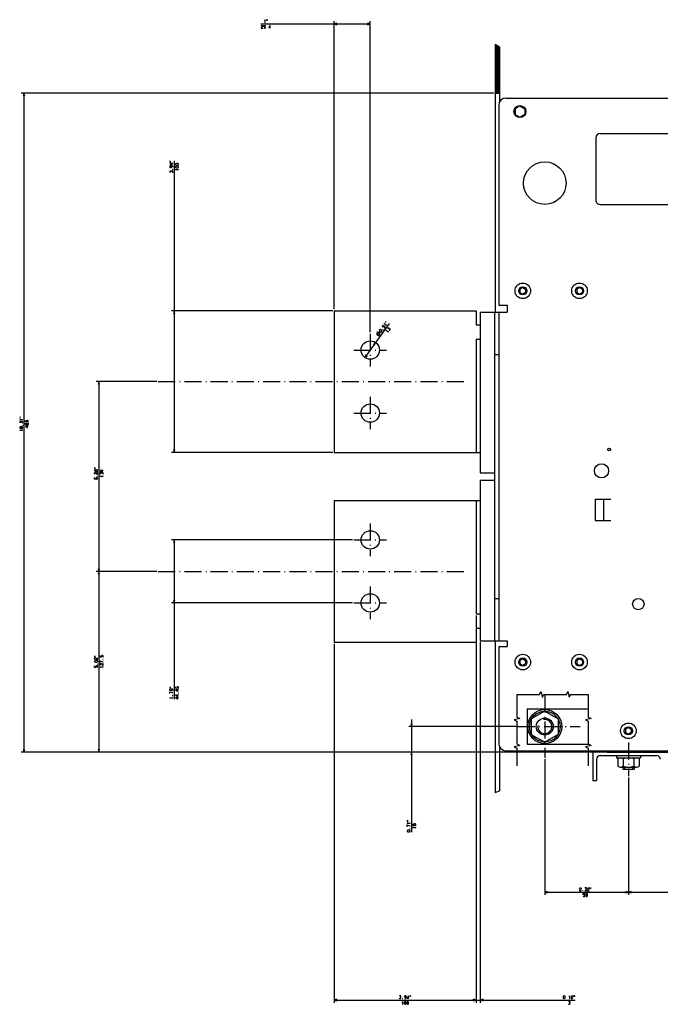
# Model space of a CAD drawing. Extents: x -1659 to 450, y 188 to 2028.
# Drawn here: x -1659 to -1207, y 894 to 1589 of the extents above; entities that cross this region are included whole.
import ezdxf

# ---------------------------------------------------------------- set-up
doc = ezdxf.new("R2010")
doc.units = 0
doc.linetypes.add('DASHDOT', pattern=[18.5, 12, -3, 0.5, -3])
doc.layers.get('0').update_dxf_attribs({"linetype": 'CONTINUOUS'})

msp = doc.modelspace()

# ---------------------------------------------------------------- linework, layer by layer
at = {"color": 3}
for p, q in [((-1488.72, 1586.24), (-1411.52, 1586.24)), ((-1436.92, 1384.91), (-1436.92, 1588.24)), ((-1411.52, 1368.63), (-1411.52, 1588.24)), ((-1549.85, 1489.65), (-1549.85, 1283.91)), ((-1437.92, 1383.91), (-1551.85, 1383.91)), ((-1436.92, 1383.91), (-1336.92, 1383.91)), ((-1436.92, 1383.91), (-1436.92, 1283.91)), ((-1336.92, 1363.91), (-1336.92, 1283.91)), ((-1562.11, 1333.91), (-1604.96, 1333.91)), ((-1602.96, 1333.91), (-1602.96, 1199.91)), ((-1437.92, 1283.91), (-1551.85, 1283.91)), ((-1436.92, 1283.91), (-1333.92, 1283.91)), ((-1436.92, 1249.91), (-1436.92, 1149.91)), ((-1436.92, 1249.91), (-1333.92, 1249.91)), ((-1336.92, 1249.91), (-1336.92, 1169.91)), ((-1562.11, 1199.91), (-1604.96, 1199.91)), ((-1562.11, 1199.91), (-1604.96, 1199.91)), ((-1602.96, 1199.91), (-1602.96, 1072.41)), ((-1336.92, 1168.91), (-1336.92, 895.44)), ((-1336.92, 1168.91), (-1336.92, 895.44)), ((-1436.92, 1149.91), (-1336.92, 1149.91)), ((-1436.92, 1148.91), (-1436.92, 895.44)), ((-1333.92, 1149.91), (-1333.92, 895.44)), ((-1245.42, 1072.41), (-1604.96, 1072.41)), ((-1436.92, 897.44), (-1336.92, 897.44)), ((-1341.92, 897.44), (-1266.93, 897.44))]:
    msp.add_line(p, q, dxfattribs=at)
at = {"color": 3, "ltscale": 0.050001}
for p, q in [((-1434.99, 1586.76), (-1436.92, 1586.24)), ((-1549.34, 1381.98), (-1549.85, 1383.91)), ((-1602.44, 1331.98), (-1602.96, 1333.91)), ((-1549.85, 1283.91), (-1549.34, 1285.84)), ((-1602.96, 1199.91), (-1602.44, 1201.84)), ((-1602.44, 1197.98), (-1602.96, 1199.91)), ((-1602.96, 1072.41), (-1602.44, 1074.34)), ((-1436.92, 897.44), (-1434.99, 896.92)), ((-1338.85, 896.92), (-1336.92, 897.44)), ((-1338.85, 896.92), (-1336.92, 897.44)), ((-1333.92, 897.44), (-1331.99, 896.92))]:
    msp.add_line(p, q, dxfattribs=at)
at = {"color": 3, "ltscale": 0.05}
for p, q in [((-1436.92, 1586.24), (-1434.99, 1585.73)), ((-1549.85, 1383.91), (-1550.37, 1381.98)), ((-1602.96, 1333.91), (-1603.47, 1331.98)), ((-1550.37, 1285.84), (-1549.85, 1283.91)), ((-1603.47, 1201.84), (-1602.96, 1199.91)), ((-1602.96, 1199.91), (-1603.47, 1197.98)), ((-1603.47, 1074.34), (-1602.96, 1072.41)), ((-1434.99, 897.95), (-1436.92, 897.44)), ((-1336.92, 897.44), (-1338.85, 897.95)), ((-1336.92, 897.44), (-1338.85, 897.95)), ((-1331.99, 897.95), (-1333.92, 897.44))]:
    msp.add_line(p, q, dxfattribs=at)
at = {"color": 3, "ltscale": 0.049998}
msp.add_line((-1411.52, 1586.24), (-1413.45, 1586.76), dxfattribs=at)
at = {"color": 3, "ltscale": 0.049997}
msp.add_line((-1413.45, 1585.73), (-1411.52, 1586.24), dxfattribs=at)
at = {"color": 7}
for p, q in [((-1323.42, 1572.01), (-1323.42, 1382.9)), ((-1320.42, 1570.16), (-1320.42, 1531.09)), ((-1324.42, 1537.41), (-1657.82, 1537.41)), ((-1655.82, 1537.41), (-1655.82, 1072.41)), ((-1398.08, 1374.83), (-1415.32, 1350.86)), ((-1424.02, 1222.13), (-1551.85, 1222.13)), ((-1549.85, 1222.13), (-1549.85, 1109.75)), ((-1424.02, 1177.68), (-1551.85, 1177.68)), ((-1323.42, 1150.91), (-1323.42, 1043.63)), ((-1382.42, 1095.41), (-1382.42, 1015.91)), ((-1308.42, 1090.41), (-1384.42, 1090.41)), ((-1245.42, 1072.41), (-1657.82, 1072.41)), ((-1245.42, 1072.41), (-1384.42, 1072.41)), ((-1320.42, 1076.32), (-1320.42, 1045.02)), ((-1254.42, 1072.41), (-1254.42, 1052.41)), ((-1288.42, 1067.41), (-1288.42, 971.58)), ((-1249.42, 1069.91), (-1209.42, 1069.91)), ((-1229.42, 1054.54), (-1229.42, 971.58)), ((-1229.42, 1054.54), (-1229.42, 971.58)), ((-1288.42, 973.58), (-1229.42, 973.58)), ((-1229.42, 973.58), (-989.42, 973.58))]:
    msp.add_line(p, q, dxfattribs=at)
at = {"color": 7, "ltscale": 0.08809}
msp.add_line((-1323.42, 1572.01), (-1320.42, 1570.16), dxfattribs=at)
at = {"color": 3, "ltscale": 0.106066}
for p, q in [((-1323.42, 1571.43), (-1320.42, 1568.43)), ((-1323.42, 1570.36), (-1320.42, 1567.36)), ((-1323.42, 1569.3), (-1320.42, 1566.3)), ((-1323.42, 1568.24), (-1320.42, 1565.24)), ((-1323.42, 1567.18), (-1320.42, 1564.18)), ((-1323.42, 1566.12), (-1320.42, 1563.12)), ((-1323.42, 1565.06), (-1320.42, 1562.06)), ((-1323.42, 1564), (-1320.42, 1561)), ((-1323.42, 1562.94), (-1320.42, 1559.94)), ((-1323.42, 1561.88), (-1320.42, 1558.88)), ((-1323.42, 1560.82), (-1320.42, 1557.82)), ((-1323.42, 1559.76), (-1320.42, 1556.76)), ((-1323.42, 1558.7), (-1320.42, 1555.7)), ((-1323.42, 1557.64), (-1320.42, 1554.64)), ((-1323.42, 1556.58), (-1320.42, 1553.58)), ((-1323.42, 1555.52), (-1320.42, 1552.52)), ((-1323.42, 1554.45), (-1320.42, 1551.45)), ((-1323.42, 1553.39), (-1320.42, 1550.39)), ((-1323.42, 1552.33), (-1320.42, 1549.33)), ((-1323.42, 1551.27), (-1320.42, 1548.27)), ((-1323.42, 1550.21), (-1320.42, 1547.21)), ((-1323.42, 1549.15), (-1320.42, 1546.15)), ((-1323.42, 1548.09), (-1320.42, 1545.09)), ((-1323.42, 1547.03), (-1320.42, 1544.03)), ((-1323.42, 1545.97), (-1320.42, 1542.97)), ((-1323.42, 1544.91), (-1320.42, 1541.91)), ((-1323.42, 1543.85), (-1320.42, 1540.85)), ((-1323.42, 1542.79), (-1320.42, 1539.79)), ((-1323.42, 1541.73), (-1320.42, 1538.73)), ((-1323.42, 1540.67), (-1320.42, 1537.67))]:
    msp.add_line(p, q, dxfattribs=at)
at = {"color": 3, "ltscale": 0.061855}
msp.add_line((-1322.17, 1571.24), (-1320.42, 1569.49), dxfattribs=at)
at = {"color": 7, "ltscale": 0.050001}
for p, q in [((-1655.82, 1537.41), (-1656.34, 1535.48)), ((-1414.61, 1352.73), (-1415.32, 1350.86)), ((-1549.34, 1220.2), (-1549.85, 1222.13)), ((-1549.85, 1177.68), (-1549.34, 1179.61)), ((-1382.94, 1092.34), (-1382.42, 1090.41)), ((-1656.34, 1074.34), (-1655.82, 1072.41)), ((-1382.42, 1072.41), (-1382.94, 1070.48)), ((-1286.49, 974.09), (-1288.42, 973.58)), ((-1229.42, 973.58), (-1231.35, 974.09)), ((-1227.49, 974.09), (-1229.42, 973.58))]:
    msp.add_line(p, q, dxfattribs=at)
at = {"color": 7, "ltscale": 0.05}
for p, q in [((-1655.31, 1535.48), (-1655.82, 1537.41)), ((-1407.73, 1361.41), (-1409.28, 1360.14)), ((-1549.85, 1222.13), (-1550.37, 1220.2)), ((-1550.37, 1179.61), (-1549.85, 1177.68)), ((-1382.42, 1090.41), (-1381.9, 1092.34)), ((-1655.82, 1072.41), (-1655.31, 1074.34)), ((-1381.9, 1070.48), (-1382.42, 1072.41)), ((-1288.42, 973.58), (-1286.49, 973.06)), ((-1231.35, 973.06), (-1229.42, 973.58)), ((-1229.42, 973.58), (-1227.49, 973.06))]:
    msp.add_line(p, q, dxfattribs=at)
at = {"color": 3, "ltscale": 0.077711}
msp.add_line((-1323.42, 1539.61), (-1321.22, 1537.41), dxfattribs=at)
at = {"color": 3, "ltscale": 0.040211}
msp.add_line((-1323.42, 1538.55), (-1322.28, 1537.41), dxfattribs=at)
at = {"color": 3, "ltscale": 0.00271}
msp.add_line((-1323.42, 1537.48), (-1323.35, 1537.41), dxfattribs=at)
at = {"color": 7, "ltscale": 0.075}
msp.add_line((-1323.42, 1537.41), (-1320.42, 1537.41), dxfattribs=at)
at = {"color": 211}
for p, q in [((-1320.92, 1528.91), (-1320.92, 1387.91)), ((-1315.92, 1533.91), (-956.42, 1533.91)), ((-1249.42, 1508.91), (-1085.42, 1508.91)), ((-1252.42, 1505.91), (-1252.42, 1461.91)), ((-1249.42, 1458.91), (-1085.42, 1458.91)), ((-1320.92, 1382.91), (-1320.92, 1150.91)), ((-1320.92, 1146.91), (-1320.92, 1078.41)), ((-1320.92, 1146.91), (-1320.92, 1078.41)), ((-1315.92, 1073.41), (-956.42, 1073.41)), ((-1315.92, 1073.41), (-1247.62, 1073.41))]:
    msp.add_line(p, q, dxfattribs=at)
at = {"color": 31, "ltscale": 0.101037}
for p, q in [((-1305.92, 1528.45), (-1309.42, 1526.43)), ((-1309.42, 1522.39), (-1305.92, 1520.37)), ((-1305.92, 1528.45), (-1302.42, 1526.43)), ((-1302.42, 1522.39), (-1305.92, 1520.37))]:
    msp.add_line(p, q, dxfattribs=at)
at = {"color": 31, "ltscale": 0.101038}
for p, q in [((-1309.42, 1526.43), (-1309.42, 1522.39)), ((-1302.42, 1526.43), (-1302.42, 1522.39))]:
    msp.add_line(p, q, dxfattribs=at)
at = {"color": 7, "ltscale": 0.057736}
for p, q in [((-1303.92, 1400.22), (-1305.92, 1399.06)), ((-1305.92, 1396.75), (-1303.92, 1395.6)), ((-1303.92, 1400.22), (-1301.92, 1399.06)), ((-1301.92, 1396.75), (-1303.92, 1395.6)), ((-1263.92, 1400.22), (-1265.92, 1399.06)), ((-1265.92, 1396.75), (-1263.92, 1395.6)), ((-1263.92, 1400.22), (-1261.92, 1399.06)), ((-1261.92, 1396.75), (-1263.92, 1395.6)), ((-1303.92, 1138.22), (-1305.92, 1137.06)), ((-1305.92, 1134.75), (-1303.92, 1133.6)), ((-1303.92, 1138.22), (-1301.92, 1137.06)), ((-1301.92, 1134.75), (-1303.92, 1133.6)), ((-1263.92, 1138.22), (-1265.92, 1137.06)), ((-1265.92, 1134.75), (-1263.92, 1133.6)), ((-1263.92, 1138.22), (-1261.92, 1137.06)), ((-1261.92, 1134.75), (-1263.92, 1133.6)), ((-1229.42, 1089.72), (-1231.42, 1088.56)), ((-1231.42, 1086.25), (-1229.42, 1085.1)), ((-1229.42, 1089.72), (-1227.42, 1088.56)), ((-1227.42, 1086.25), (-1229.42, 1085.1))]:
    msp.add_line(p, q, dxfattribs=at)
at = {"color": 7, "ltscale": 0.057733}
for p, q in [((-1305.92, 1399.06), (-1305.92, 1396.75)), ((-1301.92, 1399.06), (-1301.92, 1396.75)), ((-1265.92, 1399.06), (-1265.92, 1396.75)), ((-1261.92, 1399.06), (-1261.92, 1396.75)), ((-1305.92, 1137.06), (-1305.92, 1134.75)), ((-1301.92, 1137.06), (-1301.92, 1134.75)), ((-1265.92, 1137.06), (-1265.92, 1134.75)), ((-1261.92, 1137.06), (-1261.92, 1134.75)), ((-1231.42, 1088.56), (-1231.42, 1086.25)), ((-1227.42, 1088.56), (-1227.42, 1086.25))]:
    msp.add_line(p, q, dxfattribs=at)
at = {"color": 3, "ltscale": 0.25}
for p, q in [((-1336.92, 1383.91), (-1336.92, 1373.91)), ((-1336.92, 1159.91), (-1336.92, 1149.91))]:
    msp.add_line(p, q, dxfattribs=at)
at = {"color": 211, "ltscale": 0.475}
for p, q in [((-1333.92, 1382.91), (-1314.92, 1382.91)), ((-1333.92, 1150.91), (-1314.92, 1150.91))]:
    msp.add_line(p, q, dxfattribs=at)
at = {"color": 9}
for p, q in [((-1333.92, 1382.91), (-1333.92, 1269.41)), ((-1323.92, 1382.91), (-1323.92, 1150.91)), ((-1333.92, 1264.41), (-1333.92, 1150.91)), ((-1333.92, 1264.41), (-1333.92, 1150.91)), ((-1323.92, 1180.91), (-1323.92, 1150.91))]:
    msp.add_line(p, q, dxfattribs=at)
at = {"color": 211, "ltscale": 0.15}
for p, q in [((-1320.92, 1387.91), (-1314.92, 1387.91)), ((-1320.92, 1146.91), (-1314.92, 1146.91))]:
    msp.add_line(p, q, dxfattribs=at)
at = {"color": 211, "ltscale": 0.022446}
msp.add_line((-1320.92, 1387.91), (-1320.02, 1387.91), dxfattribs=at)
at = {"color": 211, "ltscale": 0.039954}
msp.add_line((-1316.52, 1387.91), (-1314.92, 1387.91), dxfattribs=at)
at = {"color": 211, "ltscale": 0.125}
msp.add_line((-1314.92, 1387.91), (-1314.92, 1382.91), dxfattribs=at)
at = {"color": 3, "ltscale": 0.075}
for p, q in [((-1336.92, 1373.91), (-1333.92, 1373.91)), ((-1336.92, 1363.91), (-1333.92, 1363.91)), ((-1336.92, 1169.91), (-1333.92, 1169.91)), ((-1336.92, 1159.91), (-1333.92, 1159.91))]:
    msp.add_line(p, q, dxfattribs=at)
at = {"color": 3, "linetype": 'DASHDOT'}
for p, q in [((-1411.52, 1367.63), (-1411.52, 1344.63)), ((-1423.02, 1356.13), (-1400.02, 1356.13)), ((-1561.11, 1333.91), (-1345.38, 1333.91)), ((-1411.52, 1323.18), (-1411.52, 1300.18)), ((-1423.02, 1311.68), (-1400.02, 1311.68)), ((-1411.52, 1233.63), (-1411.52, 1210.63)), ((-1423.02, 1222.13), (-1400.02, 1222.13)), ((-1561.11, 1199.91), (-1345.38, 1199.91)), ((-1411.52, 1189.18), (-1411.52, 1166.18)), ((-1423.02, 1177.68), (-1400.02, 1177.68))]:
    msp.add_line(p, q, dxfattribs=at)
at = {"color": 7, "ltscale": 0.049998}
msp.add_line((-1408.43, 1359.54), (-1407.73, 1361.41), dxfattribs=at)
at = {"color": 7, "ltscale": 0.050002}
msp.add_line((-1415.32, 1350.86), (-1413.77, 1352.12), dxfattribs=at)
at = {"color": 9, "ltscale": 0.075}
for p, q in [((-1323.92, 1352.91), (-1320.92, 1352.91)), ((-1323.92, 1180.91), (-1320.92, 1180.91))]:
    msp.add_line(p, q, dxfattribs=at)
at = {"color": 9, "ltscale": 0.25}
for p, q in [((-1333.92, 1269.41), (-1323.92, 1269.41)), ((-1333.92, 1264.41), (-1323.92, 1264.41)), ((-1333.92, 1264.41), (-1323.92, 1264.41)), ((-1333.92, 1264.41), (-1323.92, 1264.41))]:
    msp.add_line(p, q, dxfattribs=at)
at = {"color": 211, "ltscale": 0.375}
for p, q in [((-1252.92, 1250.89), (-1252.92, 1235.89)), ((-1246.92, 1250.89), (-1246.92, 1235.89))]:
    msp.add_line(p, q, dxfattribs=at)
at = {"color": 211, "ltscale": 0.275}
for p, q in [((-1252.92, 1250.89), (-1241.92, 1250.89)), ((-1252.92, 1235.89), (-1241.92, 1235.89))]:
    msp.add_line(p, q, dxfattribs=at)
at = {"color": 211, "ltscale": 0.1}
msp.add_line((-1314.92, 1150.91), (-1314.92, 1146.91), dxfattribs=at)
at = {"color": 7, "linetype": 'DASHDOT'}
for p, q in [((-1288.42, 1112.41), (-1288.42, 1068.41)), ((-1307.42, 1090.41), (-1263.42, 1090.41)), ((-1229.42, 1079.24), (-1229.42, 1055.54))]:
    msp.add_line(p, q, dxfattribs=at)
at = {"color": 31}
for p, q in [((-1300.92, 1102.91), (-1300.92, 1077.91)), ((-1300.92, 1102.91), (-1257.76, 1102.91)), ((-1300.92, 1077.91), (-1257.76, 1077.91))]:
    msp.add_line(p, q, dxfattribs=at)
at = {"color": 1, "ltscale": 0.274242}
for p, q in [((-1288.42, 1101.38), (-1297.92, 1095.89)), ((-1288.42, 1101.38), (-1278.92, 1095.89)), ((-1297.92, 1084.92), (-1288.42, 1079.44)), ((-1278.92, 1084.92), (-1288.42, 1079.44))]:
    msp.add_line(p, q, dxfattribs=at)
at = {"color": 1, "ltscale": 0.27424}
for p, q in [((-1297.92, 1095.89), (-1297.92, 1084.92)), ((-1278.92, 1095.89), (-1278.92, 1084.92))]:
    msp.add_line(p, q, dxfattribs=at)
at = {"color": 211, "ltscale": 0.048774}
for p, q in [((-1320.92, 1078.41), (-1320.54, 1076.49)), ((-1317.84, 1073.79), (-1315.92, 1073.41)), ((-1317.84, 1073.79), (-1315.92, 1073.41))]:
    msp.add_line(p, q, dxfattribs=at)
at = {"color": 211, "ltscale": 0.048772}
for p, q in [((-1320.54, 1076.49), (-1319.46, 1074.87)), ((-1320.54, 1076.49), (-1319.46, 1074.87)), ((-1319.46, 1074.87), (-1317.84, 1073.79)), ((-1319.46, 1074.87), (-1317.84, 1073.79))]:
    msp.add_line(p, q, dxfattribs=at)
at = {"color": 2, "ltscale": 0.006936}
msp.add_line((-1247.62, 1073.41), (-1247.42, 1073.21), dxfattribs=at)
at = {"color": 2, "ltscale": 0.077646}
msp.add_line((-1247.42, 1073.21), (-1244.42, 1072.41), dxfattribs=at)
at = {"color": 2, "ltscale": 0.025}
msp.add_line((-1244.42, 1073.41), (-1244.42, 1072.41), dxfattribs=at)
at = {"color": 2}
msp.add_line((-1244.42, 1072.41), (-959.42, 1072.41), dxfattribs=at)
msp.add_line((-1244.42, 1072.41), (-959.42, 1072.41), dxfattribs=at)
at = {"color": 7, "ltscale": 0.375}
msp.add_line((-1251.92, 1067.41), (-1251.92, 1052.41), dxfattribs=at)
at = {"color": 7, "ltscale": 0.039999}
for p, q in [((-1237.92, 1069.91), (-1237.92, 1068.31)), ((-1220.92, 1069.91), (-1220.92, 1068.31))]:
    msp.add_line(p, q, dxfattribs=at)
at = {"color": 7, "ltscale": 0.425}
msp.add_line((-1237.92, 1068.31), (-1220.92, 1068.31), dxfattribs=at)
at = {"color": 7, "ltscale": 0.133472}
for p, q in [((-1236.93, 1067.73), (-1236.93, 1062.39)), ((-1233.17, 1067.73), (-1233.17, 1062.39)), ((-1225.67, 1067.73), (-1225.67, 1062.39)), ((-1221.92, 1067.73), (-1221.92, 1062.39))]:
    msp.add_line(p, q, dxfattribs=at)
at = {"color": 7, "ltscale": 0.281458}
for p, q in [((-1235.05, 1068.31), (-1223.79, 1068.31)), ((-1235.05, 1061.81), (-1223.79, 1061.81))]:
    msp.add_line(p, q, dxfattribs=at)
at = {"color": 7, "ltscale": 0.035001}
for p, q in [((-1233.42, 1061.81), (-1233.42, 1060.41)), ((-1232.22, 1061.81), (-1232.22, 1060.41)), ((-1226.62, 1061.81), (-1226.62, 1060.41)), ((-1225.42, 1061.81), (-1225.42, 1060.41))]:
    msp.add_line(p, q, dxfattribs=at)
at = {"color": 7, "ltscale": 0.2}
msp.add_line((-1233.42, 1060.41), (-1225.42, 1060.41), dxfattribs=at)
at = {"color": 7, "ltscale": 0.0625}
msp.add_line((-1254.42, 1052.41), (-1251.92, 1052.41), dxfattribs=at)
at = {"color": 7, "ltscale": 0.08262}
msp.add_line((-1320.42, 1045.02), (-1323.42, 1043.63), dxfattribs=at)
at = {"color": 3}
for points in [[(-1488.59, 1584.84), (-1488.19, 1585.24), (-1487.65, 1585.24), (-1487.39, 1584.98), (-1487.39, 1584.44), (-1488.59, 1583.78), (-1488.59, 1583.24), (-1487.39, 1583.24)], [(-1486.72, 1583.51), (-1486.45, 1583.24), (-1485.79, 1583.24), (-1485.52, 1583.51), (-1485.52, 1584.18), (-1485.79, 1584.44), (-1486.45, 1584.44), (-1486.72, 1584.24), (-1486.59, 1585.24), (-1485.52, 1585.24)], [(-1486.12, 1588.84), (-1485.85, 1589.24), (-1485.85, 1587.24)], [(-1485.99, 1587.24), (-1485.72, 1587.24)], [(-1482.05, 1583.24), (-1482.05, 1585.24), (-1482.19, 1585.24), (-1482.99, 1583.91), (-1482.99, 1583.64), (-1481.79, 1583.64)], [(-1550.85, 1487.78), (-1552.85, 1487.78), (-1552.85, 1487.65), (-1551.52, 1486.85), (-1551.25, 1486.85), (-1551.25, 1488.05)], [(-1550.85, 1485.11), (-1550.85, 1485.78), (-1551.25, 1486.18), (-1552.59, 1486.18), (-1552.85, 1485.91), (-1552.85, 1485.25), (-1552.59, 1484.98), (-1552.05, 1484.98), (-1551.79, 1485.25), (-1551.79, 1485.91), (-1552.05, 1486.18)], [(-1551.12, 1481.25), (-1550.85, 1481.51), (-1550.85, 1482.18), (-1551.12, 1482.45), (-1551.65, 1482.45), (-1551.92, 1482.18), (-1551.92, 1481.78), (-1552.59, 1482.45), (-1552.85, 1482.45), (-1552.85, 1481.38)], [(-1548.45, 1483.31), (-1548.85, 1483.58), (-1546.85, 1483.58)], [(-1546.85, 1483.45), (-1546.85, 1483.71)], [(-1605.02, 1270.75), (-1605.02, 1271.42), (-1605.29, 1271.55), (-1605.69, 1271.55), (-1605.96, 1271.28), (-1605.96, 1270.88), (-1605.69, 1270.62), (-1605.29, 1270.62), (-1605.02, 1270.75), (-1604.76, 1270.48), (-1604.22, 1270.48), (-1603.96, 1270.75), (-1603.96, 1271.42), (-1604.22, 1271.68), (-1604.76, 1271.68), (-1605.02, 1271.42)], [(-1605.56, 1268.62), (-1605.96, 1269.02), (-1605.96, 1269.55), (-1605.69, 1269.82), (-1605.16, 1269.82), (-1604.49, 1268.62), (-1603.96, 1268.62), (-1603.96, 1269.82)], [(-1604.22, 1264.88), (-1603.96, 1265.15), (-1603.96, 1265.82), (-1604.22, 1266.08), (-1604.89, 1266.08), (-1605.16, 1265.82), (-1605.16, 1265.15), (-1604.96, 1264.88), (-1605.96, 1265.02), (-1605.96, 1266.08)], [(-1599.96, 1271.22), (-1601.96, 1271.22), (-1601.96, 1271.08), (-1600.62, 1270.28), (-1600.36, 1270.28), (-1600.36, 1271.48)], [(-1600.22, 1268.42), (-1599.96, 1268.68), (-1599.96, 1269.35), (-1600.22, 1269.62), (-1600.76, 1269.62), (-1601.02, 1269.35), (-1601.02, 1268.95), (-1601.69, 1269.62), (-1601.96, 1269.62), (-1601.96, 1268.55)], [(-1601.56, 1266.95), (-1601.96, 1267.22), (-1599.96, 1267.22)], [(-1599.96, 1267.08), (-1599.96, 1267.35)], [(-1600.22, 1139.29), (-1599.96, 1139.56), (-1599.96, 1140.22), (-1600.22, 1140.49), (-1600.89, 1140.49), (-1601.16, 1140.22), (-1601.16, 1139.56), (-1600.96, 1139.29), (-1601.96, 1139.42), (-1601.96, 1140.49)], [(-1605.56, 1137.62), (-1605.96, 1138.02), (-1605.96, 1138.56), (-1605.69, 1138.82), (-1605.16, 1138.82), (-1604.49, 1137.62), (-1603.96, 1137.62), (-1603.96, 1138.82)], [(-1604.22, 1132.02), (-1603.96, 1132.29), (-1603.96, 1132.96), (-1604.22, 1133.22), (-1604.89, 1133.22), (-1605.16, 1132.96), (-1605.16, 1132.29), (-1604.96, 1132.02), (-1605.96, 1132.16), (-1605.96, 1133.22)], [(-1601.96, 1135.56), (-1601.96, 1136.76), (-1600.36, 1136.09), (-1599.96, 1136.09)], [(-1601.56, 1133.69), (-1601.96, 1134.09), (-1601.96, 1134.62), (-1601.69, 1134.89), (-1601.16, 1134.89), (-1600.49, 1133.69), (-1599.96, 1133.69), (-1599.96, 1134.89)], [(-1599.96, 1132.36), (-1599.96, 1132.62)], [(-1601.56, 1132.22), (-1601.96, 1132.49), (-1599.96, 1132.49)], [(-1391.06, 898.7), (-1390.79, 898.44), (-1390.12, 898.44), (-1389.86, 898.7), (-1389.86, 899.24), (-1390.12, 899.5), (-1390.52, 899.5), (-1389.86, 900.17), (-1389.86, 900.44), (-1390.92, 900.44)], [(-1388.99, 896.04), (-1388.72, 896.44), (-1388.72, 894.44)], [(-1387.19, 898.44), (-1386.52, 898.44), (-1386.12, 898.84), (-1386.12, 900.17), (-1386.39, 900.44), (-1387.06, 900.44), (-1387.32, 900.17), (-1387.32, 899.64), (-1387.06, 899.37), (-1386.39, 899.37), (-1386.12, 899.64)], [(-1384.52, 898.44), (-1384.52, 900.44), (-1384.66, 900.44), (-1385.46, 899.1), (-1385.46, 898.84), (-1384.26, 898.84)], [(-1271.8, 894.7), (-1271.53, 894.44), (-1270.87, 894.44), (-1270.6, 894.7), (-1270.6, 895.24), (-1270.87, 895.5), (-1271.27, 895.5), (-1270.6, 896.17), (-1270.6, 896.44), (-1271.67, 896.44)], [(-1271.2, 900.04), (-1270.93, 900.44), (-1270.93, 898.44)], [(-1271.07, 898.44), (-1270.8, 898.44)], [(-1269.73, 900.04), (-1269.33, 900.44), (-1268.8, 900.44), (-1268.53, 900.17), (-1268.53, 899.64), (-1269.73, 898.97), (-1269.73, 898.44), (-1268.53, 898.44)], [(-1388.86, 894.44), (-1388.59, 894.44)]]:
    msp.add_lwpolyline(points, dxfattribs=at)
for points in [[(-1484.72, 1588.71), (-1484.59, 1589.24), (-1484.72, 1589.24)], [(-1484.19, 1588.71), (-1484.05, 1589.24), (-1484.19, 1589.24)], [(-1484.59, 1583.38), (-1484.59, 1583.24), (-1484.45, 1583.24), (-1484.45, 1583.38)], [(-1552.32, 1489.18), (-1552.85, 1489.31), (-1552.85, 1489.18)], [(-1552.32, 1488.65), (-1552.85, 1488.78), (-1552.85, 1488.65)], [(-1547.25, 1486.65), (-1546.85, 1487.05), (-1546.85, 1487.45), (-1547.25, 1487.85), (-1548.45, 1487.85), (-1548.85, 1487.45), (-1548.85, 1487.05), (-1548.45, 1486.65)], [(-1550.99, 1483.38), (-1550.85, 1483.38), (-1550.85, 1483.51), (-1550.99, 1483.51)], [(-1547.25, 1484.78), (-1546.85, 1485.18), (-1546.85, 1485.58), (-1547.25, 1485.98), (-1548.45, 1485.98), (-1548.85, 1485.58), (-1548.85, 1485.18), (-1548.45, 1484.78)], [(-1605.42, 1272.82), (-1605.96, 1272.95), (-1605.96, 1272.82)], [(-1605.42, 1272.28), (-1605.96, 1272.42), (-1605.96, 1272.28)], [(-1604.09, 1267.02), (-1603.96, 1267.02), (-1603.96, 1267.15), (-1604.09, 1267.15)], [(-1605.42, 1139.96), (-1605.96, 1140.09), (-1605.96, 1139.96)], [(-1605.42, 1139.42), (-1605.96, 1139.56), (-1605.96, 1139.42)], [(-1604.36, 1135.76), (-1603.96, 1136.16), (-1603.96, 1136.56), (-1604.36, 1136.96), (-1605.56, 1136.96), (-1605.96, 1136.56), (-1605.96, 1136.16), (-1605.56, 1135.76)], [(-1604.09, 1134.16), (-1603.96, 1134.16), (-1603.96, 1134.29), (-1604.09, 1134.29)], [(-1600.09, 1137.69), (-1599.96, 1137.69), (-1599.96, 1137.82), (-1600.09, 1137.82)], [(-1388.92, 898.57), (-1388.92, 898.44), (-1388.79, 898.44), (-1388.79, 898.57)], [(-1387.52, 894.84), (-1387.12, 894.44), (-1386.72, 894.44), (-1386.32, 894.84), (-1386.32, 896.04), (-1386.72, 896.44), (-1387.12, 896.44), (-1387.52, 896.04)], [(-1385.66, 894.84), (-1385.26, 894.44), (-1384.86, 894.44), (-1384.46, 894.84), (-1384.46, 896.04), (-1384.86, 896.44), (-1385.26, 896.44), (-1385.66, 896.04)], [(-1383.66, 899.9), (-1383.52, 900.44), (-1383.66, 900.44)], [(-1383.12, 899.9), (-1382.99, 900.44), (-1383.12, 900.44)], [(-1275.33, 898.84), (-1274.93, 898.44), (-1274.53, 898.44), (-1274.13, 898.84), (-1274.13, 900.04), (-1274.53, 900.44), (-1274.93, 900.44), (-1275.33, 900.04)], [(-1273.2, 898.57), (-1273.2, 898.44), (-1273.07, 898.44), (-1273.07, 898.57)], [(-1267.93, 899.9), (-1267.8, 900.44), (-1267.93, 900.44)], [(-1267.4, 899.9), (-1267.27, 900.44), (-1267.4, 900.44)]]:
    msp.add_lwpolyline(points, close=True, dxfattribs=at)
at = {"color": 7}
for points in [[(-1400.66, 1375.46), (-1401.02, 1375.88), (-1401.09, 1375.77)], [(-1400.35, 1375.89), (-1400.71, 1376.31), (-1400.78, 1376.21)], [(-1404.12, 1368.83), (-1403.56, 1368.92), (-1403.32, 1369.25), (-1403.42, 1369.81), (-1404.39, 1370.51), (-1404.95, 1370.41), (-1405.18, 1370.09), (-1405.09, 1369.53)], [(-1402.65, 1370.41), (-1402.55, 1370.33), (-1402.47, 1370.44), (-1402.58, 1370.52)], [(-1406.6, 1368.11), (-1406.72, 1367.95), (-1406.79, 1367.8), (-1406.83, 1367.62), (-1406.85, 1367.43), (-1406.8, 1367.15), (-1406.73, 1366.97), (-1406.63, 1366.82), (-1406.51, 1366.7), (-1406.35, 1366.58), (-1406.2, 1366.51), (-1406.02, 1366.47), (-1405.83, 1366.45), (-1405.55, 1366.49), (-1405.37, 1366.57), (-1405.22, 1366.67), (-1405.09, 1366.78), (-1404.98, 1366.95), (-1404.91, 1367.1), (-1404.86, 1367.28), (-1404.85, 1367.47), (-1404.89, 1367.75), (-1404.97, 1367.93), (-1405.07, 1368.08), (-1405.18, 1368.2), (-1405.35, 1368.32), (-1405.5, 1368.39), (-1405.67, 1368.43), (-1405.87, 1368.45), (-1406.15, 1368.4), (-1406.33, 1368.33), (-1406.48, 1368.23)], [(-1658.29, 1308.72), (-1658.82, 1308.86), (-1658.82, 1308.72)], [(-1658.29, 1308.19), (-1658.82, 1308.32), (-1658.82, 1308.19)], [(-1656.96, 1302.92), (-1656.82, 1302.92), (-1656.82, 1303.06), (-1656.96, 1303.06)], [(-1552.32, 1118.02), (-1552.85, 1118.15), (-1552.85, 1118.02)], [(-1552.32, 1117.49), (-1552.85, 1117.62), (-1552.85, 1117.49)], [(-1550.99, 1112.22), (-1550.85, 1112.22), (-1550.85, 1112.35), (-1550.99, 1112.35)], [(-1546.99, 1113.89), (-1546.85, 1113.89), (-1546.85, 1114.02), (-1546.99, 1114.02)], [(-1384.88, 1023.98), (-1385.42, 1024.11), (-1385.42, 1023.98)], [(-1384.88, 1023.45), (-1385.42, 1023.58), (-1385.42, 1023.45)], [(-1383.82, 1016.05), (-1383.42, 1016.45), (-1383.42, 1016.85), (-1383.82, 1017.25), (-1385.02, 1017.25), (-1385.42, 1016.85), (-1385.42, 1016.45), (-1385.02, 1016.05)], [(-1383.55, 1018.18), (-1383.42, 1018.18), (-1383.42, 1018.31), (-1383.55, 1018.31)], [(-1261.84, 974.71), (-1261.84, 974.58), (-1261.71, 974.58), (-1261.71, 974.71)], [(-1256.57, 976.04), (-1256.44, 976.58), (-1256.57, 976.58)], [(-1256.04, 976.04), (-1255.91, 976.58), (-1256.04, 976.58)]]:
    msp.add_lwpolyline(points, close=True, dxfattribs=at)
for points in [[(-1405.14, 1365.87), (-1406.1, 1367.96), (-1406.58, 1369)], [(-1401.83, 1371.78), (-1401.46, 1371.84), (-1401.07, 1372.39), (-1401.13, 1372.76), (-1401.67, 1373.15), (-1402.04, 1373.09), (-1402.43, 1372.55), (-1402.42, 1372.21), (-1403.16, 1372.9), (-1402.53, 1373.77)], [(-1401.59, 1374.4), (-1401.76, 1374.85), (-1400.13, 1373.69)], [(-1400.09, 1369.63), (-1400.26, 1370.08), (-1398.64, 1368.91)], [(-1400.21, 1373.58), (-1400.05, 1373.79)], [(-1398.15, 1370.04), (-1397.78, 1370.1), (-1397.39, 1370.65), (-1397.45, 1371.02), (-1397.88, 1371.33), (-1398.26, 1371.27), (-1398.49, 1370.94), (-1398.64, 1371.87), (-1398.86, 1372.03), (-1399.48, 1371.16)], [(-1398.71, 1368.81), (-1398.56, 1369.02)], [(-1658.42, 1306.79), (-1658.82, 1307.06), (-1656.82, 1307.06)], [(-1656.82, 1306.92), (-1656.82, 1307.19)], [(-1653.09, 1305.26), (-1652.82, 1305.52), (-1652.82, 1306.19), (-1653.09, 1306.46), (-1653.76, 1306.46), (-1654.02, 1306.19), (-1654.02, 1305.52), (-1653.82, 1305.26), (-1654.82, 1305.39), (-1654.82, 1306.46)], [(-1657.09, 1304.52), (-1656.82, 1304.79), (-1656.82, 1305.46), (-1657.09, 1305.72), (-1657.62, 1305.72), (-1657.89, 1305.46), (-1657.89, 1305.06), (-1658.56, 1305.72), (-1658.82, 1305.72), (-1658.82, 1304.66)], [(-1657.89, 1301.06), (-1657.89, 1301.72), (-1658.16, 1301.86), (-1658.56, 1301.86), (-1658.82, 1301.59), (-1658.82, 1301.19), (-1658.56, 1300.92), (-1658.16, 1300.92), (-1657.89, 1301.06), (-1657.62, 1300.79), (-1657.09, 1300.79), (-1656.82, 1301.06), (-1656.82, 1301.72), (-1657.09, 1301.99), (-1657.62, 1301.99), (-1657.89, 1301.72)], [(-1658.42, 1299.32), (-1658.82, 1299.59), (-1656.82, 1299.59)], [(-1656.82, 1299.46), (-1656.82, 1299.72)], [(-1653.76, 1303.39), (-1654.02, 1303.66), (-1654.02, 1304.32), (-1653.76, 1304.59), (-1653.09, 1304.59), (-1652.82, 1304.32), (-1652.82, 1303.66), (-1653.09, 1303.39), (-1654.42, 1303.39), (-1654.82, 1303.79), (-1654.82, 1304.46)], [(-1652.82, 1302.46), (-1654.82, 1302.46), (-1654.82, 1302.32), (-1653.49, 1301.52), (-1653.22, 1301.52), (-1653.22, 1302.72)], [(-1551.12, 1115.69), (-1550.85, 1115.95), (-1550.85, 1116.62), (-1551.12, 1116.89), (-1551.79, 1116.89), (-1552.05, 1116.62), (-1552.05, 1115.95), (-1551.85, 1115.69), (-1552.85, 1115.82), (-1552.85, 1116.89)], [(-1552.85, 1113.82), (-1552.85, 1115.02), (-1551.25, 1114.35), (-1550.85, 1114.35)], [(-1547.12, 1117.35), (-1546.85, 1117.62), (-1546.85, 1118.29), (-1547.12, 1118.55), (-1547.79, 1118.55), (-1548.05, 1118.29), (-1548.05, 1117.62), (-1547.85, 1117.35), (-1548.85, 1117.49), (-1548.85, 1118.55)], [(-1546.85, 1116.42), (-1548.85, 1116.42), (-1548.85, 1116.29), (-1547.52, 1115.49), (-1547.25, 1115.49), (-1547.25, 1116.69)], [(-1546.85, 1112.69), (-1548.85, 1112.69), (-1548.85, 1112.55), (-1547.52, 1111.75), (-1547.25, 1111.75), (-1547.25, 1112.95)], [(-1308.12, 1113.16), (-1308.12, 1097.16), (-1306.12, 1096.16), (-1310.12, 1095.16), (-1308.12, 1094.16), (-1308.12, 1078.16), (-1306.12, 1077.16), (-1310.12, 1076.16), (-1308.12, 1075.16), (-1308.12, 1062.69)], [(-1308.12, 1113.16), (-1292.12, 1113.16), (-1291.12, 1115.16), (-1290.12, 1111.16), (-1289.12, 1113.16), (-1273.12, 1113.16), (-1272.12, 1115.16), (-1271.12, 1111.16), (-1270.12, 1113.16), (-1257.76, 1113.16)], [(-1257.76, 1113.16), (-1257.76, 1097.16), (-1255.76, 1096.16), (-1259.76, 1095.16), (-1257.76, 1094.16), (-1257.76, 1078.16), (-1255.76, 1077.16), (-1259.76, 1076.16), (-1257.76, 1075.16), (-1257.76, 1062.69)], [(-1552.45, 1110.49), (-1552.85, 1110.75), (-1550.85, 1110.75)], [(-1550.85, 1110.62), (-1550.85, 1110.89)], [(-1546.85, 1110.82), (-1548.85, 1110.82), (-1548.85, 1110.69), (-1547.52, 1109.89), (-1547.25, 1109.89), (-1547.25, 1111.09)], [(-1385.02, 1022.05), (-1385.42, 1022.31), (-1383.42, 1022.31)], [(-1383.42, 1022.18), (-1383.42, 1022.45)], [(-1380.48, 1020.78), (-1380.48, 1021.45), (-1380.75, 1021.58), (-1381.15, 1021.58), (-1381.42, 1021.31), (-1381.42, 1020.91), (-1381.15, 1020.65), (-1380.75, 1020.65), (-1380.48, 1020.78), (-1380.22, 1020.51), (-1379.68, 1020.51), (-1379.42, 1020.78), (-1379.42, 1021.45), (-1379.68, 1021.71), (-1380.22, 1021.71), (-1380.48, 1021.45)], [(-1385.42, 1019.78), (-1385.42, 1020.98), (-1383.82, 1020.31), (-1383.42, 1020.31)], [(-1381.02, 1019.05), (-1381.42, 1019.31), (-1379.42, 1019.31)], [(-1379.42, 1019.18), (-1379.42, 1019.45)], [(-1263.97, 976.18), (-1263.57, 976.58), (-1263.04, 976.58), (-1262.77, 976.31), (-1262.77, 975.78), (-1263.97, 975.11), (-1263.97, 974.58), (-1262.77, 974.58)], [(-1260.24, 974.84), (-1259.97, 974.58), (-1259.31, 974.58), (-1259.04, 974.84), (-1259.04, 975.38), (-1259.31, 975.64), (-1259.71, 975.64), (-1259.04, 976.31), (-1259.04, 976.58), (-1260.11, 976.58)], [(-1258.37, 976.18), (-1257.97, 976.58), (-1257.44, 976.58), (-1257.17, 976.31), (-1257.17, 975.78), (-1258.37, 975.11), (-1258.37, 974.58), (-1257.17, 974.58)], [(-1261.37, 970.84), (-1261.11, 970.58), (-1260.44, 970.58), (-1260.17, 970.84), (-1260.17, 971.51), (-1260.44, 971.78), (-1261.11, 971.78), (-1261.37, 971.58), (-1261.24, 972.58), (-1260.17, 972.58)], [(-1259.37, 970.58), (-1258.71, 970.58), (-1258.31, 970.98), (-1258.31, 972.31), (-1258.57, 972.58), (-1259.24, 972.58), (-1259.51, 972.31), (-1259.51, 971.78), (-1259.24, 971.51), (-1258.57, 971.51), (-1258.31, 971.78)]]:
    msp.add_lwpolyline(points, dxfattribs=at)
at = {"color": 1}
for centre, radius in [((-1305.92, 1524.41), 4.25), ((-1303.92, 1397.91), 5.5), ((-1263.92, 1397.91), 5.5), ((-1303.92, 1135.91), 5.5), ((-1263.92, 1135.91), 5.5), ((-1288.42, 1090.41), 10.85), ((-1288.42, 1090.41), 6), ((-1229.42, 1087.41), 5.5)]:
    msp.add_circle(centre, radius, dxfattribs=at)
at = {"color": 211}
for centre, radius in [((-1288.42, 1473.91), 15), ((-1243.02, 1285.89), 1), ((-1222.42, 1176.91), 4), ((-1288.42, 1090.41), 12)]:
    msp.add_circle(centre, radius, dxfattribs=at)
at = {"color": 7}
for centre in [(-1303.92, 1397.91), (-1263.92, 1397.91), (-1303.92, 1135.91), (-1263.92, 1135.91), (-1229.42, 1087.41)]:
    msp.add_circle(centre, 2.9, dxfattribs=at)
at = {"color": 3}
for centre in [(-1411.52, 1356.13), (-1411.52, 1311.68), (-1411.52, 1222.13), (-1411.52, 1177.68)]:
    msp.add_circle(centre, 6.5, dxfattribs=at)
at = {"color": 4}
msp.add_circle((-1248.42, 1270.89), 5, dxfattribs=at)
at = {"color": 211}
for centre, radius, start, end in [((-1315.92, 1528.91), 5, 90.00057, 179.99891), ((-1249.42, 1505.91), 3, 90.00173, 179.99844), ((-1249.42, 1461.91), 3, 179.9994, 270.0005)]:
    msp.add_arc(centre, radius, start, end, dxfattribs=at)
at = {"color": 7}
for centre, radius, start, end in [((-1288.42, 1090.41), 5, 170, 460), ((-1249.42, 1067.41), 2.5, 90.00001, 180), ((-1235.05, 1064.99), 3.32, 55.61575, 124.38424), ((-1229.42, 1055.89), 12.42, 72.41205, 107.58795), ((-1223.79, 1064.99), 3.32, 55.61575, 124.38424), ((-1209.42, 1067.41), 2.5, 0, 90.00001), ((-1235.05, 1065.13), 3.32, 235.61575, 304.38425), ((-1229.42, 1074.23), 12.42, 252.41205, 287.58795), ((-1223.79, 1065.13), 3.32, 235.61575, 304.38425)]:
    msp.add_arc(centre, radius, start, end, dxfattribs=at)
at = {"color": 3}
for p in [(-1411.52, 1356.13), (-1411.52, 1311.68), (-1411.52, 1222.13), (-1411.52, 1177.68)]:
    msp.add_point(p, dxfattribs=at)

doc.saveas('drawing.dxf')
